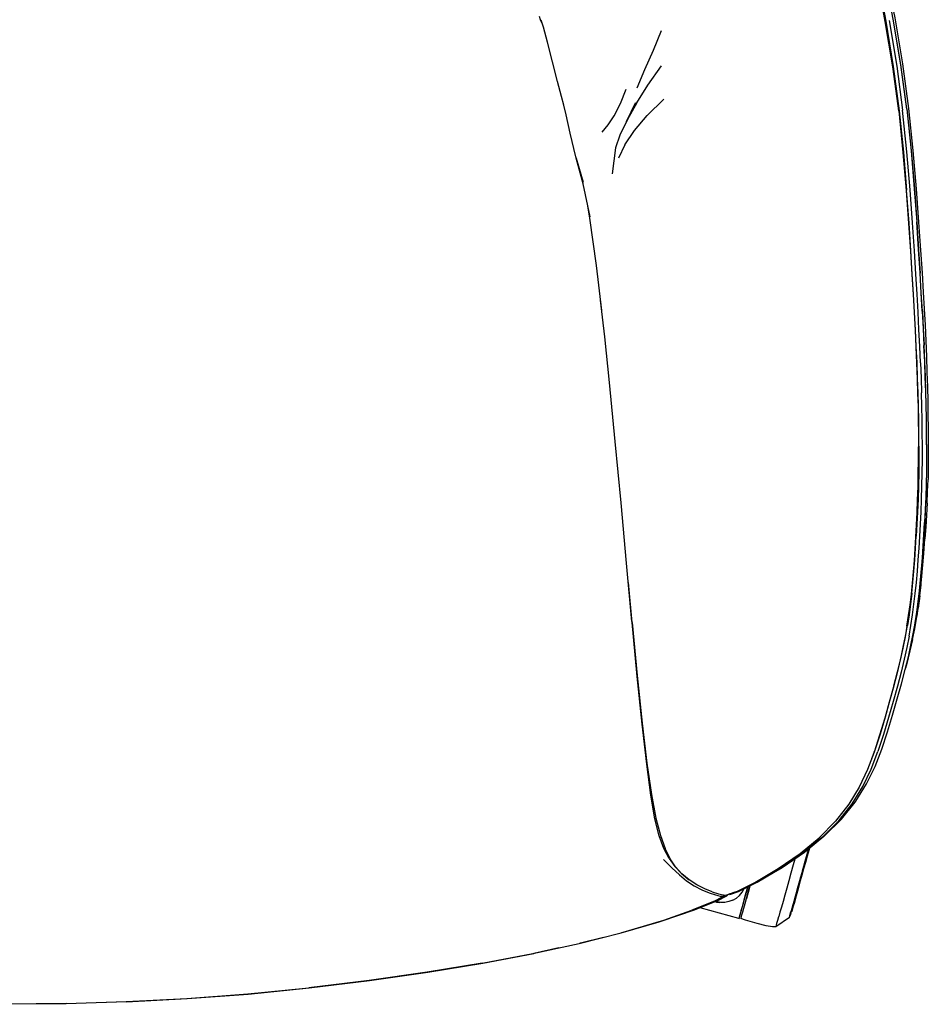
# Model space of a CAD drawing. Units: metres. Extents: x -0.166 to 0.438, y -0.251 to 0.315.
# Drawn here: x 0.14 to 0.438, y -0.251 to 0.071 of the extents above; entities that cross this region are included whole.
import ezdxf

# ---------------------------------------------------------------- set-up
doc = ezdxf.new("R2010")
doc.units = ezdxf.units.M
doc.header["$MEASUREMENT"] = 0

# ---------------------------------------------------------------- blocks, each defined once
blk = doc.blocks.new('05959a6d-8d72-474b-aa61-8ba6c97dffd2')
for p, q in [((0.33844, 0.03033), (0.33635, 0.02589)), ((0.43168, -0.1202), (0.4321, -0.11666)), ((0.34074, -0.12595), (0.34243, -0.14329)), ((0.43332, -0.12624), (0.43336, -0.12604)), ((0.41992, -0.16842), (0.42004, -0.16812)), ((0.35911, -0.20989), (0.35944, -0.21014)), ((0.3792, -0.21256), (0.37933, -0.2121)), ((0.37068, -0.21519), (0.37084, -0.2151)), ((0.37146, -0.21514), (0.37129, -0.21524)), ((0.372, -0.21502), (0.37198, -0.21514)), ((0.37842, -0.21538), (0.37828, -0.21591)), ((0.39225, -0.22234), (0.39254, -0.22156)), ((0.39249, -0.22162), (0.39251, -0.22167)), ((0.31686, -0.23241), (0.3086, -0.23421))]:
    blk.add_line(p, q)
for points in [[(0.42356, 0.0871, 0), (0.42669, 0.07187, 0), (0.42922, 0.05682, 0), (0.43116, 0.04221, 0), (0.4326, 0.02843, 0), (0.43367, 0.0159, 0)], [(0.42198, 0.0862, 0), (0.42139, 0.08605, 0), (0.42077, 0.08592, 0), (0.42084, 0.08581, 0), (0.42092, 0.08571, 0), (0.42372, 0.07071, 0), (0.42619, 0.05588, 0), (0.42811, 0.04146, 0), (0.42952, 0.02785, 0), (0.43056, 0.01547, 0)], [(0.42796, 0.04136, 0), (0.42605, 0.05578, 0), (0.42357, 0.0706, 0), (0.42078, 0.0856, 0), (0.42092, 0.08571, 0), (0.42151, 0.08584, 0), (0.42209, 0.08599, 0), (0.42264, 0.08617, 0), (0.42306, 0.08634, 0), (0.42326, 0.08644, 0), (0.42315, 0.08652, 0)], [(0.43062, 0.04204, 0), (0.42867, 0.05653, 0), (0.42613, 0.07141, 0), (0.42327, 0.08648, 0), (0.42317, 0.08649, 0), (0.42297, 0.08659, 0), (0.42299, 0.08663, 0), (0.42298, 0.0867, 0), (0.42289, 0.08666, 0), (0.42299, 0.08663, 0), (0.42301, 0.08649, 0)], [(0.31149, 0.06971, 0), (0.31076, 0.0712, 0), (0.31043, 0.07229, 0)], [(0.31311, 0.06384, 0), (0.31181, 0.06874, 0), (0.31103, 0.07108, 0)], [(0.42487, 0.07093, 0), (0.42733, 0.05606, 0), (0.42924, 0.04161, 0)], [(0.43059, 0.04199, 0), (0.42864, 0.05648, 0), (0.42612, 0.07137, 0)], [(0.35026, 0.06753, 0), (0.34771, 0.06118, 0), (0.34487, 0.05481, 0), (0.34233, 0.04882, 0)], [(0.3192, 0.04014, 0), (0.3184, 0.04331, 0), (0.31765, 0.04609, 0), (0.31635, 0.051, 0), (0.31471, 0.0574, 0), (0.31311, 0.06384, 0)], [(0.34237, 0.04405, 0), (0.34591, 0.04978, 0), (0.35035, 0.05614, 0)], [(0.33097, 0.03444, 0), (0.33294, 0.03678, 0), (0.33496, 0.03979, 0), (0.33696, 0.04382, 0), (0.3388, 0.04847, 0)], [(0.33844, 0.03033, 0), (0.3416, 0.03499, 0), (0.34573, 0.03986, 0), (0.35112, 0.04524, 0)], [(0.34237, 0.04405, 0), (0.33927, 0.03859, 0), (0.33675, 0.03344, 0), (0.33535, 0.02926, 0), (0.33427, 0.02083, 0)], [(0.33894, 0.03793, 0), (0.33896, 0.03795, 0), (0.3419, 0.04401, 0), (0.33927, 0.03859, 0)], [(0.43059, 0.04199, 0), (0.43201, 0.02833, 0), (0.43307, 0.0159, 0), (0.43385, 0.00505, 0), (0.43446, -0.00405, 0), (0.43494, -0.01167, 0)], [(0.43062, 0.04204, 0), (0.43205, 0.02838, 0), (0.4331, 0.01595, 0), (0.43389, 0.0051, 0)], [(0.3271, 0.00671, 0), (0.32475, 0.01753, 0), (0.32248, 0.02595, 0), (0.32482, 0.01807, 0), (0.32236, 0.02636, 0), (0.32048, 0.03413, 0), (0.3192, 0.04014, 0)], [(0.42796, 0.04136, 0), (0.42937, 0.02775, 0), (0.43041, 0.01537, 0), (0.43119, 0.00455, 0), (0.43179, -0.00453, 0), (0.43227, -0.01214, 0), (0.43267, -0.01868, 0), (0.43301, -0.02461, 0)], [(0.43511, -0.04101, 0), (0.43488, -0.03569, 0), (0.4346, -0.03017, 0), (0.4343, -0.02447, 0), (0.43396, -0.01854, 0), (0.43356, -0.01198, 0), (0.43309, -0.00436, 0), (0.43248, 0.00473, 0), (0.4317, 0.01557, 0), (0.43066, 0.02797, 0), (0.42924, 0.04161, 0)], [(0.43242, -0.01204, 0), (0.43194, -0.00443, 0), (0.43134, 0.00465, 0), (0.43056, 0.01547, 0)], [(0.43367, 0.0159, 0), (0.43448, 0.00498, 0), (0.43511, -0.00413, 0), (0.43561, -0.01163, 0), (0.43601, -0.01789, 0)], [(0.33085, -0.02387, 0), (0.32913, -0.0092, 0), (0.327, 0.00625, 0), (0.32605, 0.01154, 0)], [(0.43571, -0.02408, 0), (0.43537, -0.01816, 0), (0.43497, -0.01162, 0), (0.43449, -0.004, 0), (0.43389, 0.0051, 0)], [(0.43316, -0.02452, 0), (0.43282, -0.01859, 0), (0.43242, -0.01204, 0)], [(0.43567, -0.02415, 0), (0.43533, -0.01822, 0), (0.43494, -0.01167, 0)], [(0.43601, -0.01789, 0), (0.43634, -0.02341, 0), (0.43661, -0.02866, 0), (0.43683, -0.03383, 0), (0.43704, -0.03899, 0)], [(0.33337, -0.04744, 0), (0.3318, -0.03257, 0), (0.3311, -0.02608, 0), (0.33049, -0.02057, 0)], [(0.43301, -0.02461, 0), (0.43331, -0.0303, 0), (0.43359, -0.03582, 0), (0.43382, -0.04115, 0), (0.43402, -0.04621, 0), (0.43417, -0.05096, 0), (0.43428, -0.05546, 0), (0.43436, -0.05981, 0), (0.43441, -0.06413, 0), (0.43442, -0.06848, 0)], [(0.43417, -0.04609, 0), (0.43397, -0.04104, 0), (0.43373, -0.03572, 0), (0.43346, -0.03021, 0), (0.43316, -0.02452, 0)], [(0.43567, -0.02415, 0), (0.43598, -0.02983, 0), (0.43624, -0.03534, 0)], [(0.43571, -0.02408, 0), (0.43601, -0.02976, 0), (0.43628, -0.03526, 0)], [(0.43667, -0.0457, 0), (0.43648, -0.04065, 0), (0.43624, -0.03534, 0)], [(0.43704, -0.05913, 0), (0.43697, -0.0548, 0), (0.43686, -0.05033, 0), (0.43671, -0.04561, 0), (0.43651, -0.04057, 0), (0.43628, -0.03526, 0)], [(0.43511, -0.04101, 0), (0.43531, -0.04607, 0), (0.43546, -0.05082, 0)], [(0.43704, -0.03899, 0), (0.43721, -0.04405, 0), (0.43735, -0.0489, 0), (0.43746, -0.05355, 0)], [(0.34072, -0.12565, 0), (0.33896, -0.10662, 0), (0.33716, -0.08684, 0), (0.33528, -0.06677, 0), (0.33337, -0.04744, 0)], [(0.43457, -0.06831, 0), (0.43455, -0.06397, 0), (0.43451, -0.05967, 0), (0.43443, -0.05532, 0), (0.43432, -0.05083, 0), (0.43417, -0.04609, 0)], [(0.43707, -0.06783, 0), (0.43705, -0.06351, 0), (0.43701, -0.05923, 0), (0.43694, -0.0549, 0), (0.43682, -0.05042, 0), (0.43667, -0.0457, 0)], [(0.43565, -0.05966, 0), (0.43557, -0.05532, 0), (0.43546, -0.05082, 0)], [(0.43746, -0.05355, 0), (0.43755, -0.05806, 0), (0.4376, -0.06248, 0), (0.43764, -0.06686, 0), (0.43765, -0.07114, 0), (0.43763, -0.07527, 0), (0.43756, -0.07925, 0)], [(0.43544, -0.08566, 0), (0.43556, -0.08141, 0), (0.43565, -0.07708, 0), (0.4357, -0.07269, 0), (0.43571, -0.06831, 0), (0.43569, -0.06397, 0), (0.43565, -0.05966, 0)], [(0.4371, -0.06772, 0), (0.43709, -0.0634, 0), (0.43704, -0.05913, 0)], [(0.43309, -0.10567, 0), (0.43335, -0.10187, 0), (0.43359, -0.09799, 0), (0.43381, -0.09403, 0), (0.434, -0.08998, 0), (0.43416, -0.08583, 0), (0.43428, -0.08158, 0), (0.43436, -0.07725, 0), (0.43441, -0.07286, 0), (0.43442, -0.06848, 0)], [(0.43457, -0.06831, 0), (0.43456, -0.07268, 0), (0.43451, -0.07706, 0)], [(0.43707, -0.06783, 0), (0.43706, -0.07219, 0), (0.43701, -0.07654, 0), (0.43692, -0.08086, 0), (0.4368, -0.08508, 0), (0.43664, -0.0892, 0), (0.43645, -0.09324, 0)], [(0.4371, -0.06772, 0), (0.43709, -0.07207, 0), (0.43704, -0.07642, 0), (0.43696, -0.08072, 0), (0.43683, -0.08493, 0), (0.43667, -0.08905, 0)], [(0.43451, -0.07706, 0), (0.43442, -0.08139, 0), (0.4343, -0.08563, 0), (0.43414, -0.08977, 0), (0.43395, -0.09381, 0), (0.43373, -0.09776, 0)], [(0.43726, -0.08694, 0), (0.43743, -0.08311, 0), (0.43756, -0.07925, 0)], [(0.43408, -0.10922, 0), (0.43437, -0.10549, 0), (0.43464, -0.10169, 0), (0.43488, -0.09781, 0), (0.43509, -0.09385, 0), (0.43528, -0.0898, 0), (0.43544, -0.08566, 0)], [(0.43726, -0.08694, 0), (0.43704, -0.09081, 0), (0.4368, -0.09471, 0), (0.43654, -0.0986, 0)], [(0.43667, -0.08905, 0), (0.43648, -0.09308, 0), (0.43626, -0.09702, 0), (0.43602, -0.10088, 0), (0.43576, -0.10466, 0), (0.43546, -0.10837, 0)], [(0.43543, -0.10855, 0), (0.43573, -0.10483, 0), (0.43599, -0.10104, 0), (0.43623, -0.09718, 0), (0.43645, -0.09324, 0)], [(0.43293, -0.10916, 0), (0.43323, -0.10544, 0), (0.43349, -0.10164, 0), (0.43373, -0.09776, 0)], [(0.43555, -0.11077, 0), (0.43588, -0.10711, 0), (0.43618, -0.10338, 0), (0.43654, -0.0986, 0)], [(0.4321, -0.11666, 0), (0.43246, -0.11307, 0), (0.43279, -0.1094, 0), (0.43309, -0.10567, 0)], [(0.43135, -0.1305, 0), (0.43197, -0.12699, 0), (0.4325, -0.12351, 0), (0.43297, -0.12001, 0), (0.43338, -0.11647, 0), (0.43375, -0.11288, 0), (0.43408, -0.10922, 0)], [(0.43224, -0.11641, 0), (0.43261, -0.11282, 0), (0.43293, -0.10916, 0)], [(0.43336, -0.12604, 0), (0.43389, -0.12258, 0), (0.43436, -0.11911, 0), (0.43477, -0.11559, 0), (0.43514, -0.11202, 0), (0.43546, -0.10837, 0)], [(0.43386, -0.12277, 0), (0.43432, -0.1193, 0), (0.43474, -0.11577, 0), (0.4351, -0.11219, 0), (0.43543, -0.10855, 0)], [(0.4348, -0.11786, 0), (0.4352, -0.11436, 0), (0.43555, -0.11077, 0)], [(0.34692, -0.18249, 0), (0.34555, -0.17227, 0), (0.34404, -0.15919, 0), (0.34242, -0.14359, 0), (0.34074, -0.12595, 0), (0.33954, -0.11287, 0)], [(0.43448, -0.12056, 0), (0.43489, -0.1172, 0), (0.43435, -0.12127, 0), (0.4348, -0.11786, 0), (0.43489, -0.1172, 0), (0.43527, -0.11368, 0)], [(0.43224, -0.11641, 0), (0.43182, -0.11994, 0), (0.43135, -0.12343, 0), (0.43082, -0.12691, 0)], [(0.43068, -0.12719, 0), (0.43121, -0.1237, 0), (0.43168, -0.1202, 0)], [(0.43251, -0.13149, 0), (0.43323, -0.128, 0), (0.43384, -0.12463, 0), (0.434, -0.12379, 0), (0.43448, -0.12056, 0)], [(0.43009, -0.1414, 0), (0.43112, -0.13721, 0), (0.43198, -0.13335, 0), (0.43271, -0.12973, 0), (0.43332, -0.12624, 0), (0.43386, -0.12277, 0)], [(0.34072, -0.12565, 0), (0.34243, -0.14329, 0), (0.34407, -0.15891, 0)], [(0.43068, -0.12719, 0), (0.43006, -0.1307, 0), (0.42934, -0.13433, 0), (0.42847, -0.13821, 0), (0.42745, -0.14242, 0), (0.42624, -0.14703, 0)], [(0.42948, -0.13404, 0), (0.4302, -0.13041, 0), (0.43082, -0.12691, 0)], [(0.43135, -0.1305, 0), (0.43063, -0.13414, 0), (0.42976, -0.13801, 0), (0.42873, -0.14222, 0), (0.42753, -0.14683, 0), (0.42616, -0.1518, 0), (0.42465, -0.15709, 0), (0.423, -0.16258, 0), (0.42116, -0.16822, 0)], [(0.43251, -0.13149, 0), (0.43165, -0.13526, 0), (0.43061, -0.1394, 0), (0.4302, -0.14092, 0)], [(0.42638, -0.14673, 0), (0.42759, -0.14212, 0), (0.42862, -0.13791, 0), (0.42948, -0.13404, 0)], [(0.42022, -0.17307, 0), (0.42244, -0.16737, 0), (0.4243, -0.16174, 0), (0.42597, -0.15625, 0), (0.4275, -0.15097, 0), (0.42887, -0.146, 0), (0.43009, -0.1414, 0)], [(0.42624, -0.14703, 0), (0.42488, -0.15201, 0), (0.42338, -0.15729, 0), (0.42174, -0.16279, 0)], [(0.42638, -0.14673, 0), (0.42501, -0.15171, 0), (0.42351, -0.15699, 0), (0.42186, -0.16249, 0)], [(0.34407, -0.15891, 0), (0.34563, -0.17201, 0), (0.34709, -0.18226, 0), (0.34853, -0.18998, 0), (0.35001, -0.19566, 0), (0.35156, -0.1999, 0)], [(0.42174, -0.16279, 0), (0.41992, -0.16842, 0), (0.41776, -0.17411, 0), (0.41506, -0.17981, 0)], [(0.42186, -0.16249, 0), (0.42004, -0.16812, 0), (0.41909, -0.1706, 0)], [(0.403, -0.19622, 0), (0.40836, -0.19082, 0), (0.41276, -0.18527, 0), (0.41624, -0.17962, 0), (0.41898, -0.17391, 0), (0.42116, -0.16822, 0)], [(0.4139, -0.18443, 0), (0.41744, -0.17878, 0), (0.42022, -0.17307, 0)], [(0.41506, -0.17981, 0), (0.41162, -0.18545, 0), (0.40727, -0.19099, 0), (0.40198, -0.19637, 0)], [(0.35286, -0.20316, 0), (0.35119, -0.19991, 0), (0.34967, -0.19577, 0), (0.34826, -0.19016, 0), (0.34692, -0.18249, 0)], [(0.40384, -0.19569, 0), (0.40926, -0.19028, 0), (0.41371, -0.18472, 0), (0.4139, -0.18443, 0)], [(0.37483, -0.21405, 0), (0.38093, -0.21098, 0), (0.38857, -0.2065, 0), (0.39573, -0.20156, 0), (0.40198, -0.19637, 0)], [(0.40384, -0.19569, 0), (0.40348, -0.196, 0), (0.39712, -0.20122, 0), (0.38982, -0.2062, 0), (0.3817, -0.2109, 0)], [(0.403, -0.19622, 0), (0.39668, -0.20142, 0), (0.38943, -0.20639, 0)], [(0.35709, -0.20823, 0), (0.355, -0.20596, 0), (0.35319, -0.20324, 0), (0.35156, -0.1999, 0)], [(0.39362, -0.21767, 0), (0.394, -0.21628, 0), (0.39444, -0.21472, 0), (0.39492, -0.213, 0), (0.39543, -0.21113, 0), (0.39599, -0.20913, 0), (0.39657, -0.20702, 0), (0.39718, -0.20483, 0), (0.3978, -0.20257, 0)], [(0.39769, -0.20271, 0), (0.39705, -0.20505, 0), (0.39642, -0.20731, 0), (0.39582, -0.20949, 0), (0.39524, -0.21156, 0), (0.39471, -0.21349, 0), (0.39421, -0.21527, 0)], [(0.39543, -0.21113, 0), (0.39599, -0.20913, 0), (0.39657, -0.20702, 0), (0.39718, -0.20483, 0), (0.3978, -0.20257, 0), (0.39844, -0.20027, 0)], [(0.39794, -0.20238, 0), (0.39734, -0.20453, 0), (0.39676, -0.20662, 0), (0.39621, -0.20862, 0), (0.39568, -0.21053, 0)], [(0.39631, -0.20861, 0), (0.39687, -0.20661, 0), (0.39745, -0.20453, 0), (0.39804, -0.20239, 0), (0.39864, -0.2002, 0), (0.39873, -0.1999, 0), (0.39864, -0.2002, 0), (0.39804, -0.20239, 0), (0.39744, -0.20453, 0), (0.39687, -0.20661, 0), (0.39631, -0.20861, 0)], [(0.39794, -0.20238, 0), (0.39855, -0.20018, 0), (0.39859, -0.20001, 0), (0.39855, -0.20018, 0), (0.39794, -0.20238, 0), (0.39734, -0.20453, 0)], [(0.3984, -0.20017, 0), (0.39835, -0.20033, 0), (0.39769, -0.20271, 0)], [(0.39844, -0.20027, 0), (0.39849, -0.20009, 0), (0.39844, -0.20027, 0), (0.3978, -0.20257, 0)], [(0.35102, -0.20356, 0), (0.35376, -0.20628, 0), (0.35622, -0.20855, 0), (0.35857, -0.21048, 0), (0.36106, -0.21211, 0), (0.36359, -0.21343, 0), (0.36596, -0.21442, 0), (0.36801, -0.21509, 0), (0.3696, -0.21546, 0), (0.37059, -0.21554, 0), (0.37095, -0.21536, 0), (0.36812, -0.21696, 0)], [(0.35286, -0.20316, 0), (0.35471, -0.20579, 0), (0.35679, -0.208, 0), (0.35911, -0.20989, 0)], [(0.39396, -0.20337, 0), (0.39342, -0.2053, 0), (0.39269, -0.20794, 0), (0.39199, -0.21047, 0), (0.39133, -0.21288, 0), (0.3907, -0.21513, 0)], [(0.39395, -0.21677, 0), (0.39432, -0.21544, 0), (0.39473, -0.21395, 0), (0.39519, -0.21231, 0), (0.39568, -0.21053, 0), (0.39621, -0.20862, 0), (0.39676, -0.20662, 0), (0.39734, -0.20453, 0)], [(0.36694, -0.21406, 0), (0.36454, -0.21308, 0), (0.36197, -0.21177, 0), (0.35944, -0.21014, 0), (0.35709, -0.20823, 0)], [(0.37276, -0.21498, 0), (0.37556, -0.21401, 0), (0.3817, -0.2109, 0), (0.38943, -0.20639, 0)], [(0.3953, -0.21228, 0), (0.39579, -0.21051, 0), (0.39631, -0.20861, 0), (0.39579, -0.21051, 0), (0.3953, -0.21228, 0), (0.39484, -0.21392, 0), (0.3953, -0.21228, 0)], [(0.37789, -0.21508, 0), (0.37839, -0.21325, 0), (0.37861, -0.21247, 0), (0.37811, -0.21428, 0), (0.37758, -0.21619, 0), (0.37711, -0.21789, 0), (0.3767, -0.21936, 0), (0.37636, -0.22058, 0)], [(0.37933, -0.2121, 0), (0.37929, -0.21224, 0), (0.37871, -0.21435, 0), (0.37818, -0.21626, 0)], [(0.37911, -0.2129, 0), (0.37933, -0.2121, 0), (0.3792, -0.21256, 0), (0.37889, -0.21369, 0), (0.37863, -0.21463, 0), (0.37842, -0.21538, 0), (0.37828, -0.21591, 0)], [(0.37842, -0.21538, 0), (0.37863, -0.21463, 0), (0.37889, -0.21369, 0), (0.3792, -0.21256, 0)], [(0.37933, -0.2121, 0), (0.37911, -0.2129, 0), (0.37892, -0.21358, 0), (0.37878, -0.21408, 0), (0.3787, -0.21437, 0)], [(0.39568, -0.21053, 0), (0.39519, -0.21231, 0), (0.39473, -0.21395, 0), (0.39432, -0.21544, 0), (0.39395, -0.21677, 0), (0.39363, -0.21791, 0)], [(0.39444, -0.21472, 0), (0.39492, -0.213, 0), (0.39543, -0.21113, 0)], [(0.35026, -0.2237, 0), (0.36118, -0.21994, 0), (0.36877, -0.21694, 0), (0.37174, -0.21538, 0), (0.37186, -0.21506, 0)], [(0.36694, -0.21406, 0), (0.36901, -0.21472, 0), (0.3706, -0.21508, 0), (0.3716, -0.21515, 0)], [(0.37096, -0.21511, 0), (0.37095, -0.21536, 0), (0.37099, -0.21511, 0)], [(0.37139, -0.2153, 0), (0.37174, -0.21538, 0), (0.37198, -0.21514, 0), (0.3716, -0.21535, 0)], [(0.37483, -0.21405, 0), (0.37442, -0.21422, 0), (0.3716, -0.21515, 0)], [(0.37201, -0.21501, 0), (0.37198, -0.21514, 0), (0.37202, -0.21501, 0)], [(0.37521, -0.21396, 0), (0.3724, -0.2149, 0), (0.37238, -0.21489, 0)], [(0.37276, -0.21498, 0), (0.3724, -0.2149, 0), (0.37238, -0.21489, 0)], [(0.37367, -0.21683, 0), (0.37488, -0.21616, 0), (0.37593, -0.21528, 0), (0.37681, -0.21422, 0), (0.37747, -0.21304, 0)], [(0.37648, -0.22016, 0), (0.37673, -0.21925, 0), (0.37705, -0.21809, 0), (0.37744, -0.21669, 0), (0.37789, -0.21508, 0)], [(0.37842, -0.21538, 0), (0.37828, -0.21591, 0), (0.37819, -0.21624, 0), (0.37828, -0.21591, 0), (0.37842, -0.21538, 0)], [(0.37867, -0.21447, 0), (0.3787, -0.21437, 0), (0.37867, -0.21447, 0)], [(0.37911, -0.2129, 0), (0.37892, -0.21358, 0), (0.37878, -0.21408, 0), (0.3787, -0.21437, 0)], [(0.3907, -0.21513, 0), (0.39013, -0.2172, 0), (0.38961, -0.21908, 0), (0.38914, -0.22075, 0), (0.38874, -0.22219, 0)], [(0.39421, -0.21527, 0), (0.39377, -0.21689, 0), (0.39337, -0.21832, 0), (0.39302, -0.21956, 0), (0.39274, -0.22059, 0)], [(0.39444, -0.21472, 0), (0.394, -0.21628, 0), (0.39362, -0.21767, 0), (0.39329, -0.21887, 0), (0.39301, -0.21986, 0), (0.39329, -0.21887, 0), (0.39362, -0.21767, 0)], [(0.39305, -0.22041, 0), (0.39302, -0.22052, 0), (0.39305, -0.22041, 0), (0.39314, -0.22008, 0), (0.39328, -0.21955, 0), (0.39349, -0.2188, 0), (0.39375, -0.21786, 0), (0.39407, -0.21672, 0), (0.39443, -0.2154, 0), (0.39484, -0.21392, 0), (0.39443, -0.2154, 0), (0.39407, -0.21672, 0), (0.39375, -0.21786, 0), (0.39349, -0.2188, 0), (0.39328, -0.21955, 0), (0.39314, -0.22008, 0), (0.39305, -0.22041, 0)], [(0.36812, -0.21696, 0), (0.36774, -0.21712, 0), (0.36032, -0.22012, 0)], [(0.36922, -0.21751, 0), (0.36847, -0.21745, 0), (0.36785, -0.2173, 0)], [(0.36786, -0.2173, 0), (0.36844, -0.21744, 0), (0.36786, -0.2173, 0), (0.36845, -0.21745, 0), (0.36785, -0.2173, 0)], [(0.36839, -0.21741, 0), (0.36789, -0.21729, 0), (0.36842, -0.21743, 0), (0.36787, -0.2173, 0)], [(0.37367, -0.21683, 0), (0.37237, -0.21729, 0), (0.37106, -0.21754, 0), (0.371, -0.21753, 0), (0.36969, -0.21757, 0), (0.36839, -0.21741, 0), (0.36842, -0.21743, 0), (0.36946, -0.21754, 0)], [(0.36934, -0.21753, 0), (0.36844, -0.21744, 0), (0.36842, -0.21743, 0), (0.36919, -0.21751, 0)], [(0.37636, -0.22283, 0), (0.3764, -0.22269, 0), (0.37651, -0.22227, 0), (0.3767, -0.22158, 0), (0.37697, -0.22063, 0), (0.37731, -0.21941, 0), (0.37771, -0.21795, 0), (0.37818, -0.21626, 0)], [(0.37819, -0.21624, 0), (0.37816, -0.21635, 0), (0.37819, -0.21624, 0), (0.37828, -0.21591, 0), (0.37819, -0.21624, 0)], [(0.39292, -0.22047, 0), (0.39289, -0.22058, 0), (0.39292, -0.22047, 0), (0.39301, -0.22014, 0), (0.39316, -0.2196, 0), (0.39337, -0.21886, 0), (0.39363, -0.21791, 0), (0.39395, -0.21677, 0)], [(0.39316, -0.2196, 0), (0.39337, -0.21886, 0), (0.39363, -0.21791, 0)], [(0.32345, -0.23099, 0), (0.33719, -0.22753, 0), (0.34958, -0.22387, 0), (0.36032, -0.22012, 0)], [(0.36294, -0.21925, 0), (0.3756, -0.22275, 0), (0.37575, -0.22279, 0), (0.37579, -0.22265, 0), (0.3759, -0.22224, 0), (0.37609, -0.22154, 0), (0.37636, -0.22058, 0)], [(0.376, -0.22131, 0), (0.37615, -0.22135, 0), (0.37578, -0.22268, 0), (0.37575, -0.22279, 0)], [(0.37615, -0.22135, 0), (0.37618, -0.22122, 0), (0.37629, -0.22082, 0), (0.37648, -0.22016, 0)], [(0.38815, -0.22434, 0), (0.38841, -0.22339, 0), (0.38874, -0.22219, 0)], [(0.39222, -0.22246, 0), (0.39225, -0.22234, 0), (0.39235, -0.22199, 0), (0.39251, -0.2214, 0), (0.39274, -0.22059, 0)], [(0.39251, -0.22167, 0), (0.39254, -0.22156, 0), (0.39251, -0.22167, 0)], [(0.39264, -0.22121, 0), (0.39254, -0.22156, 0), (0.39264, -0.22121, 0), (0.3928, -0.22065, 0), (0.39301, -0.21986, 0)], [(0.39282, -0.22056, 0), (0.39289, -0.22058, 0), (0.39302, -0.22052, 0)], [(0.39292, -0.22047, 0), (0.39301, -0.22014, 0), (0.39316, -0.2196, 0)], [(0.35026, -0.2237, 0), (0.33772, -0.2274, 0), (0.33729, -0.22751, 0)], [(0.38669, -0.22559, 0), (0.38463, -0.22519, 0), (0.38172, -0.22444, 0), (0.37781, -0.22333, 0), (0.37636, -0.22283, 0)], [(0.39222, -0.22246, 0), (0.38781, -0.22557, 0), (0.38669, -0.22559, 0)], [(0.38781, -0.22557, 0), (0.38785, -0.22543, 0), (0.38796, -0.22502, 0), (0.38815, -0.22434, 0)], [(0.29169, -0.23739, 0), (0.30828, -0.23427, 0), (0.32345, -0.23099, 0)], [(0.33138, -0.229, 0), (0.32385, -0.23089, 0), (0.3237, -0.23093, 0)], [(0.17538, -0.25008, 0), (0.19521, -0.24903, 0), (0.21516, -0.24751, 0), (0.23515, -0.24551, 0), (0.25487, -0.2431, 0), (0.27393, -0.24035, 0), (0.29194, -0.23737, 0), (0.3086, -0.23421, 0)], [(0.29169, -0.23739, 0), (0.27373, -0.24035, 0), (0.25472, -0.24306, 0), (0.23503, -0.24546, 0)], [(0.15567, -0.25061, 0), (0.17534, -0.25001, 0), (0.19514, -0.24896, 0), (0.21507, -0.24745, 0), (0.23503, -0.24546, 0)], [(0.15567, -0.25061, 0), (0.13607, -0.25081, 0), (0.11646, -0.25061, 0), (0.09679, -0.25001, 0)], [(0.17538, -0.25008, 0), (0.15569, -0.25069, 0), (0.13607, -0.25088, 0)]]:
    blk.add_polyline3d(points)

msp = doc.modelspace()

# ---------------------------------------------------------------- block references
msp.add_blockref('05959a6d-8d72-474b-aa61-8ba6c97dffd2', (0, 0))

doc.saveas('drawing.dxf')
